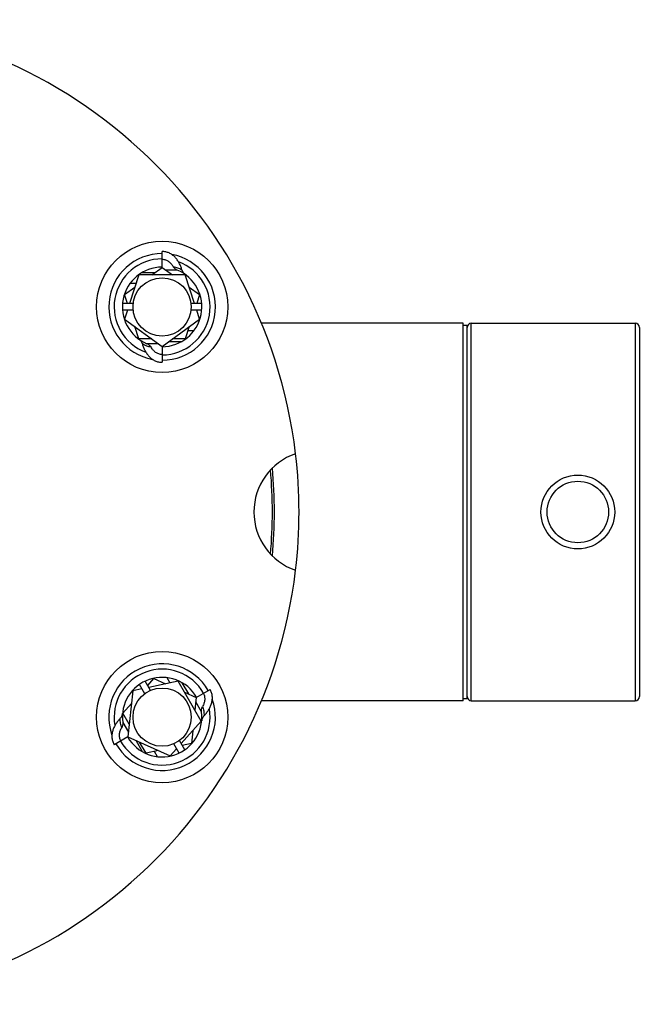
# Model space of a CAD drawing. Units: millimetres. Extents: x 3 to 1351, y -371 to 1962.
# Drawn here: x 686 to 762, y -104 to 16 of the extents above; entities that cross this region are included whole.
import ezdxf

# ---------------------------------------------------------------- set-up
doc = ezdxf.new("R2010")
doc.units = ezdxf.units.MM
doc.header["$LTSCALE"] = 18.212741
doc.layers.get('0').update_dxf_attribs({"linetype": 'CONTINUOUS'})

msp = doc.modelspace()

# ---------------------------------------------------------------- linework, layer by layer
at = {"color": 7, "linetype": 'CONTINUOUS'}
for p, q in [((703.8, -14.36), (703.8, -12.42)), ((702.54, -15.28), (703.8, -14.36)), ((703.8, -14.36), (705.06, -15.28)), ((700.97, -15.28), (699.84, -18.77)), ((706.63, -15.28), (700.97, -15.28)), ((701.37, -14.97), (702.96, -14.97)), ((705.65, -14.69), (704.25, -14.69)), ((707.76, -18.77), (706.63, -15.28)), ((699.23, -17.68), (700.49, -16.76)), ((699.91, -16.27), (700.65, -16.27)), ((707.11, -16.76), (708.37, -17.68)), ((699.58, -18.77), (699.23, -17.68)), ((708.37, -17.68), (708.02, -18.77)), ((700.27, -18.77), (698.97, -18.77)), ((708.63, -18.77), (707.33, -18.77)), ((700.27, -19.57), (698.97, -19.57)), ((699.58, -19.57), (699.23, -20.65)), ((708.63, -19.57), (707.33, -19.57)), ((708.37, -20.65), (708.02, -19.57)), ((699.23, -20.65), (703.8, -23.98)), ((700.97, -23.06), (700.49, -21.57)), ((703.8, -23.98), (708.37, -20.65)), ((707.11, -21.57), (706.63, -23.06)), ((740.5, -21.17), (715.91, -21.17)), ((740.5, -67.17), (740.5, -21.17)), ((741, -21.42), (740.5, -21.42)), ((741, -66.92), (741, -21.42)), ((741.5, -21.17), (761.5, -21.17)), ((741.5, -67.17), (741.5, -21.17)), ((761.5, -21.17), (761.5, -67.17)), ((707.69, -22.07), (706.95, -22.07)), ((762, -21.67), (762, -66.67)), ((702.54, -23.06), (700.97, -23.06)), ((701.95, -23.65), (703.35, -23.65)), ((703.8, -23.98), (703.8, -25.92)), ((704.64, -23.37), (706.22, -23.37)), ((706.63, -23.06), (705.06, -23.06)), ((702.38, -65.91), (701.73, -64.78)), ((702.04, -65.31), (702.8, -64.46)), ((705.76, -64.78), (702.17, -65.54)), ((702.8, -64.46), (704.23, -65.1)), ((704.37, -64.35), (704.74, -64.99)), ((708.58, -69.67), (705.76, -64.78)), ((700.23, -65.95), (699.63, -71.57)), ((701.34, -65.71), (700.23, -65.95)), ((701.69, -66.31), (701.04, -65.18)), ((706.22, -64.97), (707.02, -66.34)), ((707.96, -66.76), (709.65, -65.79)), ((706.54, -66.13), (707.96, -66.76)), ((707.96, -66.76), (707.8, -68.32)), ((740.5, -67.17), (715.91, -67.17)), ((741, -66.92), (740.5, -66.92)), ((741.5, -67.17), (761.5, -67.17)), ((699.02, -68.67), (700.06, -67.5)), ((708.61, -68.53), (707.91, -67.32)), ((699.8, -70.02), (699.02, -68.67)), ((698.99, -69.81), (699.69, -71.02)), ((706.13, -72.4), (708.58, -69.67)), ((699.63, -71.57), (697.95, -72.54)), ((699.63, -71.57), (704.8, -73.87)), ((700.58, -71.99), (701.37, -73.37)), ((707.54, -70.83), (707.37, -72.39)), ((701.84, -73.56), (701.06, -72.21)), ((704.8, -73.87), (705.56, -73.02)), ((705.87, -73.55), (705.22, -72.42)), ((706.56, -73.15), (705.91, -72.02)), ((707.37, -72.39), (706.26, -72.62)), ((703.37, -73.24), (701.84, -73.56)), ((703.23, -73.99), (702.86, -73.35))]:
    msp.add_line(p, q, dxfattribs=at)
for centre, radius in [((703.8, -19.17), 8), ((703.8, -19.17), 3.55), ((754.5, -44.17), 4.5), ((754.5, -44.17), 3.75), ((703.8, -69.17), 8), ((703.8, -69.17), 3.55)]:
    msp.add_circle(centre, radius, dxfattribs=at)
for centre, radius, start, end in [((660.5, -44.17), 60, 6.7944, 353.2056), ((703.8, -19.17), 6.5, 90, 259.6552), ((703.8, -19.17), 6.5, 270, 79.6552), ((703.8, -19.17), 5.85, 90, 250.0729), ((703.8, -19.17), 4.85, 90, 247.6288), ((703.8, -19.17), 5.85, 270, 70.0729), ((703.8, -19.17), 4.85, 270, 67.6288), ((741.5, -21.67), 0.5, 90, 180), ((761.5, -21.67), 0.5, 0, 90), ((722.5, -44.17), 7.5, 108.8353, 251.1647), ((660.5, -44.17), 60, 353.2061, 6.7939), ((660.5, -44.17), 56.75, 354.8249, 5.1751), ((660.5, -44.17), 57, 354.6147, 5.3853), ((703.8, -69.17), 6.5, 30, 199.6552), ((703.8, -69.17), 5.85, 30, 190.0729), ((703.8, -69.17), 4.85, 30, 187.6288), ((703.8, -69.17), 6.5, 210, 19.6552), ((741.5, -66.67), 0.5, 180, 270), ((761.5, -66.67), 0.5, 270, 360), ((703.8, -69.17), 5.85, 210, 10.0729), ((703.8, -69.17), 4.85, 210, 7.6288)]:
    msp.add_arc(centre, radius, start, end, dxfattribs=at)
for points, knots in [([(706.21, -14.65), (706.17, -14.51), (706.08, -14.23), (705.89, -13.83), (705.7, -13.51), (705.52, -13.28), (705.38, -13.11), (705.21, -12.96), (705.04, -12.82), (704.86, -12.7), (704.66, -12.6), (704.45, -12.52), (704.24, -12.46), (704.02, -12.43), (703.87, -12.42), (703.8, -12.42)], [0, 0, 0, 0, 0.125001, 0.249989, 0.374957, 0.437471, 0.499982, 0.562492, 0.624998, 0.687502, 0.750003, 0.812502, 0.875, 0.937499, 1, 1, 1, 1]), ([(703.8, -13.37), (703.87, -13.37), (704.01, -13.38), (704.22, -13.43), (704.41, -13.51), (704.59, -13.62), (704.75, -13.76), (704.9, -13.91), (705.03, -14.07), (705.11, -14.19), (705.14, -14.25)], [0, 0, 0, 0, 0.124963, 0.249922, 0.37489, 0.499877, 0.624885, 0.749911, 0.87495, 1, 1, 1, 1]), ([(705.65, -14.68), (705.59, -14.66), (705.49, -14.61), (705.36, -14.51), (705.24, -14.39), (705.17, -14.3), (705.14, -14.25)], [0, 0, 0, 0, 0.250005, 0.500008, 0.750007, 1, 1, 1, 1]), ([(705.14, -14.25), (705.23, -14.27), (705.42, -14.31), (705.59, -14.37), (705.68, -14.4)], [0, 0, 0, 0, 0.493745, 1, 1, 1, 1]), ([(705.68, -14.4), (705.77, -14.43), (705.95, -14.51), (706.13, -14.6), (706.21, -14.65)], [0, 0, 0, 0, 0.491959, 1, 1, 1, 1]), ([(706.21, -14.65), (706.23, -14.71), (706.27, -14.82), (706.36, -14.97), (706.47, -15.11), (706.56, -15.18), (706.61, -15.22)], [0, 0, 0, 0, 0.249992, 0.499991, 0.749994, 1, 1, 1, 1]), ([(701.39, -23.68), (701.37, -23.63), (701.33, -23.52), (701.24, -23.37), (701.13, -23.23), (701.04, -23.15), (700.99, -23.12)], [0, 0, 0, 0, 0.249992, 0.499991, 0.749994, 1, 1, 1, 1]), ([(701.39, -23.68), (701.43, -23.83), (701.52, -24.11), (701.71, -24.51), (701.9, -24.82), (702.08, -25.06), (702.22, -25.22), (702.38, -25.38), (702.56, -25.52), (702.74, -25.64), (702.94, -25.74), (703.15, -25.82), (703.36, -25.88), (703.58, -25.91), (703.73, -25.92), (703.8, -25.92)], [0, 0, 0, 0, 0.125001, 0.249989, 0.374957, 0.437471, 0.499982, 0.562492, 0.624998, 0.687502, 0.750003, 0.812502, 0.875, 0.937499, 1, 1, 1, 1]), ([(701.92, -23.94), (701.83, -23.9), (701.65, -23.83), (701.47, -23.73), (701.39, -23.68)], [0, 0, 0, 0, 0.491959, 1, 1, 1, 1]), ([(702.46, -24.09), (702.36, -24.07), (702.18, -24.03), (702, -23.97), (701.92, -23.94)], [0, 0, 0, 0, 0.493745, 1, 1, 1, 1]), ([(701.95, -23.65), (702.01, -23.68), (702.11, -23.73), (702.24, -23.83), (702.36, -23.95), (702.43, -24.04), (702.46, -24.09)], [0, 0, 0, 0, 0.250005, 0.500008, 0.750007, 1, 1, 1, 1]), ([(703.8, -24.97), (703.73, -24.97), (703.59, -24.96), (703.38, -24.91), (703.19, -24.83), (703.01, -24.72), (702.84, -24.58), (702.7, -24.43), (702.57, -24.27), (702.49, -24.15), (702.46, -24.09)], [0, 0, 0, 0, 0.124963, 0.249922, 0.37489, 0.499877, 0.624885, 0.749911, 0.87495, 1, 1, 1, 1]), ([(708.92, -69), (709.02, -68.9), (709.21, -68.67), (709.47, -68.31), (709.65, -67.99), (709.76, -67.72), (709.83, -67.51), (709.88, -67.29), (709.92, -67.07), (709.93, -66.85), (709.92, -66.63), (709.89, -66.41), (709.83, -66.2), (709.75, -65.99), (709.68, -65.86), (709.65, -65.79)], [0, 0, 0, 0, 0.125001, 0.249989, 0.374957, 0.437471, 0.499982, 0.562492, 0.624998, 0.687502, 0.750003, 0.812502, 0.875, 0.937499, 1, 1, 1, 1]), ([(708.82, -66.27), (708.86, -66.33), (708.92, -66.46), (708.98, -66.66), (709, -66.87), (709, -67.08), (708.97, -67.29), (708.91, -67.49), (708.83, -67.69), (708.77, -67.81), (708.73, -67.87)], [0, 0, 0, 0, 0.124963, 0.249922, 0.37489, 0.499877, 0.624885, 0.749911, 0.87495, 1, 1, 1, 1]), ([(708.61, -68.53), (708.6, -68.47), (708.59, -68.36), (708.61, -68.19), (708.66, -68.03), (708.7, -67.92), (708.73, -67.87)], [0, 0, 0, 0, 0.250005, 0.500008, 0.750007, 1, 1, 1, 1]), ([(708.73, -67.87), (708.76, -67.96), (708.82, -68.14), (708.86, -68.32), (708.87, -68.42)], [0, 0, 0, 0, 0.493745, 1, 1, 1, 1]), ([(698.68, -69.34), (698.58, -69.44), (698.39, -69.66), (698.13, -70.03), (697.95, -70.35), (697.84, -70.62), (697.77, -70.83), (697.72, -71.05), (697.68, -71.27), (697.67, -71.49), (697.68, -71.71), (697.71, -71.93), (697.77, -72.14), (697.85, -72.35), (697.92, -72.48), (697.95, -72.54)], [0, 0, 0, 0, 0.125001, 0.249989, 0.374957, 0.437471, 0.499982, 0.562492, 0.624998, 0.687502, 0.750003, 0.812502, 0.875, 0.937499, 1, 1, 1, 1]), ([(698.68, -69.34), (698.72, -69.29), (698.8, -69.2), (698.89, -69.05), (698.94, -68.88), (698.97, -68.77), (698.97, -68.71)], [0, 0, 0, 0, 0.249992, 0.499991, 0.749994, 1, 1, 1, 1]), ([(698.73, -69.92), (698.71, -69.83), (698.69, -69.63), (698.68, -69.44), (698.68, -69.34)], [0, 0, 0, 0, 0.491959, 1, 1, 1, 1]), ([(708.92, -69), (708.88, -69.04), (708.8, -69.13), (708.71, -69.29), (708.65, -69.45), (708.63, -69.57), (708.63, -69.63)], [0, 0, 0, 0, 0.249992, 0.499991, 0.749994, 1, 1, 1, 1]), ([(708.87, -68.42), (708.89, -68.51), (708.91, -68.71), (708.92, -68.9), (708.92, -69)], [0, 0, 0, 0, 0.491959, 1, 1, 1, 1]), ([(698.78, -72.07), (698.74, -72.01), (698.68, -71.88), (698.62, -71.68), (698.59, -71.47), (698.6, -71.26), (698.63, -71.05), (698.69, -70.85), (698.77, -70.65), (698.83, -70.53), (698.87, -70.46)], [0, 0, 0, 0, 0.124963, 0.249922, 0.37489, 0.499877, 0.624885, 0.749911, 0.87495, 1, 1, 1, 1]), ([(698.87, -70.46), (698.84, -70.38), (698.78, -70.2), (698.74, -70.02), (698.73, -69.92)], [0, 0, 0, 0, 0.493745, 1, 1, 1, 1]), ([(698.99, -69.81), (699, -69.87), (699.01, -69.98), (698.99, -70.15), (698.94, -70.31), (698.9, -70.41), (698.87, -70.46)], [0, 0, 0, 0, 0.250005, 0.500008, 0.750007, 1, 1, 1, 1])]:
    msp.add_open_spline(points, degree=3, knots=knots, dxfattribs=at)

doc.saveas('drawing.dxf')
